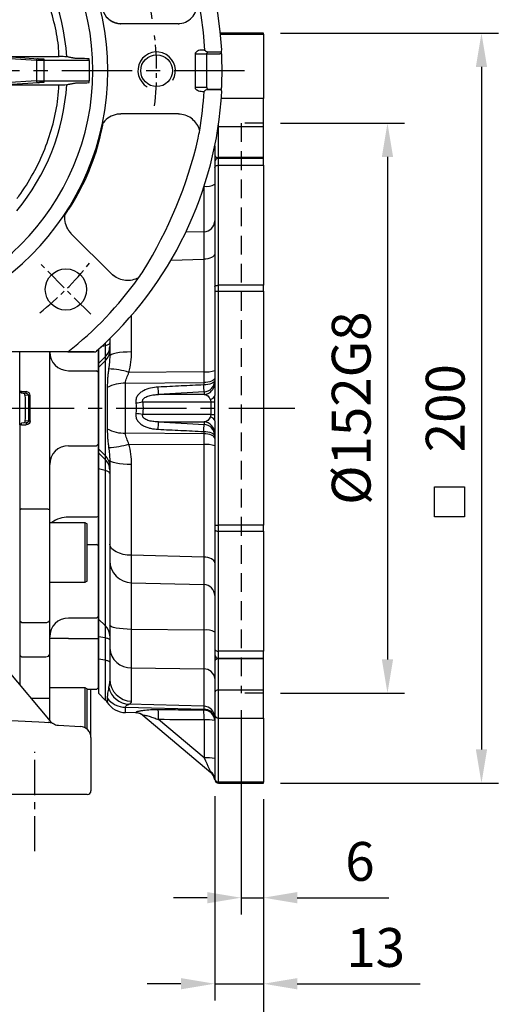
# Model space of a CAD drawing. Units: millimetres. Extents: x -32 to 1260, y -18 to 882.
# Drawn here: x 187 to 317, y 181 to 444 of the extents above; entities that cross this region are included whole.
import ezdxf

# ---------------------------------------------------------------- set-up
doc = ezdxf.new("R2010")
doc.units = ezdxf.units.MM
doc.header["$LTSCALE"] = 5
doc.linetypes.add('CENTER', pattern=[2, 1.25, -0.25, 0.25, -0.25])
doc.linetypes.add('HIDDEN', pattern=[0.375, 0.25, -0.125])
for name, color, linetype in [('CEN', 2, 'CENTER'), ('DIM', 3, 'Continuous'), ('HID', 6, 'HIDDEN'), ('MAIN', 7, 'Continuous'), ('THIN', 1, 'Continuous')]:
    doc.layers.add(name, color=color, linetype=linetype)
doc.styles.get("Standard").update_dxf_attribs({"font": 'simplex.shx'})
doc.dimstyles.new('C', dxfattribs={"dimscale": 4.5, "dimtxt": 2.3, "dimasz": 2, "dimexe": 1, "dimexo": 1, "dimgap": 1, "dimtad": 1, "dimtoh": 1, "dimdec": 4, "dimdsep": 46, "dimtxsty": 'Standard', "dimcen": 0, "dimclrd": 256, "dimclre": 256, "dimclrt": 256, "dimadec": 0, "dimazin": 0, "dimtfac": 0.6, "dimtdec": 4, "dimtofl": 0, "dimtmove": 0, "dimatfit": 3, "dimfxl": 0, "dimtolj": 1, "dimarcsym": 0})
doc.dimstyles.new('L$0', dxfattribs={"dimscale": 4.5, "dimtxt": 2.3, "dimasz": 2, "dimexe": 1, "dimexo": 1, "dimgap": 1, "dimtad": 1, "dimdec": 5, "dimdsep": 46, "dimtxsty": 'Standard', "dimcen": 0, "dimclrd": 256, "dimclre": 256, "dimclrt": 256, "dimadec": 0, "dimazin": 0, "dimtfac": 0.6, "dimtdec": 5, "dimtmove": 0, "dimatfit": 3, "dimfxl": 0, "dimtolj": 1, "dimarcsym": 0})

# ---------------------------------------------------------------- blocks, each defined once
blk = doc.blocks.new('A$C4A7B63BF')
at = {"layer": 'CEN'}
blk.add_line((164.89, 10.04), (151.65, 23.29), dxfattribs=at)
for start, end in [(353.4935, 6.5065), (308.493, 321.507)]:
    blk.add_arc((99.94, 75), 82.5, start, end, dxfattribs=at)
at = {"layer": 'MAIN'}
for p, q in [((188.15, 87.53), (172.93, 87.53)), ((192.72, 79.52), (192.72, 70.48)), ((192.97, 79.52), (192.72, 79.52)), ((192.97, 79.52), (195.85, 79.49)), ((195.09, 80.51), (194.69, 80.51)), ((195.09, 80.51), (195.09, 80.49)), ((195.85, 70.51), (195.85, 79.49)), ((195.85, 79.49), (196.1, 79.49)), ((196.1, 79.49), (199.28, 79.49)), ((196.2, 80.06), (199.51, 80.06)), ((199.78, 79.51), (199.28, 79.49)), ((150.4, 77.7), (141.95, 78.25)), ((142.47, 78.75), (156.49, 78.75)), ((142.47, 78.75), (150.88, 78.2)), ((150.4, 77.7), (150.4, 72.3)), ((152.33, 78.18), (152.33, 77.68)), ((152.33, 77.68), (152.33, 72.32)), ((164.5, 77.68), (152.33, 77.68)), ((161.98, 78.22), (161.02, 78.22)), ((150.4, 72.3), (141.95, 71.75)), ((150.88, 71.8), (142.47, 71.25)), ((142.47, 71.25), (156.49, 71.25)), ((152.33, 72.32), (164.5, 72.32)), ((152.33, 72.32), (152.33, 71.82)), ((161.02, 71.78), (161.98, 71.78)), ((192.97, 70.48), (192.72, 70.48)), ((195.85, 70.51), (192.97, 70.48)), ((194.69, 69.49), (195.09, 69.49)), ((195.09, 69.51), (195.09, 69.49)), ((199.27, 70.01), (196.1, 70.01)), ((199.51, 69.94), (196.2, 69.94)), ((188.15, 63.46), (172.93, 63.46)), ((170.47, 20.78), (159.7, 31.54)), ((158.75, 0), (99.94, 0)), ((158.75, 0), (159.1, 0)), ((159.1, 0), (158.75, 0)), ((165.75, 0), (159.1, 0)), ((159.1, 0), (165.75, 0))]:
    blk.add_line(p, q, dxfattribs=at)
at = {"layer": 'MAIN', "flags": 128}
for points in [[(195.31, 80.49), (195.34, 80.38), (195.4, 80.28), (195.54, 80.18), (195.79, 80.09), (196.2, 80.06)], [(195.85, 79.49), (195.86, 79.59), (195.87, 79.68), (195.9, 79.77), (195.93, 79.84), (195.97, 79.9), (196.01, 79.95), (196.06, 79.98), (196.1, 79.99)], [(164.5, 77.68), (164.5, 77.85), (164.49, 77.96)], [(164.49, 72.04), (164.5, 72.19), (164.5, 72.32)], [(196.2, 69.94), (195.71, 69.89), (195.48, 69.78), (195.38, 69.69), (195.32, 69.57), (195.31, 69.51)], [(195.85, 70.51), (195.86, 70.41), (195.87, 70.32), (195.9, 70.23), (195.93, 70.16), (195.97, 70.1), (196.01, 70.05), (196.06, 70.02), (196.1, 70.01)]]:
    blk.add_lwpolyline(points, dxfattribs=at)
at = {"layer": 'MAIN'}
for centre, radius in [((182.44, 75), 4.25), ((158.27, 16.66), 5.5)]:
    blk.add_circle(centre, radius, dxfattribs=at)
for centre, radius, start, end in [((99.94, 75), 100.03, 3.1779, 90), ((99.94, 75), 95.53, 3.2966, 90), ((99.94, 75), 69.47, 270, 90), ((99.94, 75), 65.5, 270, 90), ((99.94, 75), 58.66, 3.6341, 39.6068), ((188.13, 92.54), 5.01, 276.1427, 10.9893), ((172.94, 92.54), 5.01, 193.6429, 260.2673), ((199.32, 80.52), 0.5, 292.2182, 3.1638), ((198.37, 79.66), 1.41, 354.0845, 20.0009), ((99.94, 75), 99.95, 357.4115, 2.5885), ((150.89, 77.71), 0.494, 91.3082, 180.669), ((156.83, 37.89), 40.86, 87.6878, 90.4742), ((162.45, 25.23), 52.99, 87.8541, 90.5102), ((164.24, 78.01), 0.259, 349.0644, 40.5957), ((99.94, 75), 64.62, 357.6209, 2.3791), ((99.94, 75), 58.66, 320.3932, 356.3659), ((150.89, 72.29), 0.494, 179.331, 268.6918), ((157.03, 99.32), 28.07, 268.8909, 272.9471), ((162.43, 125.96), 54.18, 269.5188, 272.1169), ((164.2, 71.99), 0.288, 322.1647, 8.1753), ((99.94, 75), 100.03, 311.651, 356.8221), ((99.94, 75), 95.31, 350.4169, 356.6885), ((199.27, 69.51), 0.499, 65.6928, 90.0354), ((199.32, 69.48), 0.5, 356.8375, 67.4449), ((198.66, 70.36), 1.12, 333.005, 6.5801), ((107.96, 71.63), 61.1, 327.4295, 347.7294), ((99.94, 75), 95.31, 349.1008, 350.4169), ((78.84, 83.74), 117.76, 328.1335, 346.8665), ((99.94, 75), 95.31, 324.5831, 325.8992), ((99.94, 75), 95.31, 308.1018, 324.5831), ((165.75, 1), 1, 269.9968, 311.6409), ((165.75, 1), 1, 269.9916, 311.6461)]:
    blk.add_arc(centre, radius, start, end, dxfattribs=at)
for points, knots in [([(156.4, 78.75), (156.38, 79.43), (156.28, 82.29), (155.35, 87.31), (153.56, 93.76), (151.11, 99.58), (148.31, 104.73), (146.24, 107.63), (145.21, 109.08)], [0, 0, 0, 0, 0.062393, 0.261112, 0.4652, 0.674298, 0.837135, 1, 1, 1, 1]), ([(172.09, 87.6), (171.8, 87.67), (171.2, 87.8), (170.38, 88.2), (169.63, 88.72), (169.23, 89.17), (169.03, 89.4)], [0, 0, 0, 0, 0.250297, 0.500086, 0.749822, 1, 1, 1, 1]), ([(194.69, 80.51), (194.44, 80.49), (193.97, 80.47), (193.41, 80.29), (193.05, 80.08), (192.86, 79.9), (192.74, 79.72), (192.73, 79.58), (192.72, 79.52)], [0, 0, 0, 0, 0.307074, 0.601797, 0.726384, 0.8341, 0.920636, 1, 1, 1, 1]), ([(150.88, 78.2), (150.94, 78.2), (151.06, 78.19), (151.41, 78.19), (151.84, 78.18), (152.17, 78.18), (152.33, 78.18)], [0, 0, 0, 0, 0.2505506, 0.4997921, 0.7491148, 1, 1, 1, 1]), ([(145.21, 40.92), (145.36, 41.12), (146.96, 43.26), (149.68, 47.54), (152.76, 54.04), (154.91, 60.76), (156.13, 66.53), (156.32, 70.03), (156.38, 71.25)], [0, 0, 0, 0, 0.023343, 0.243972, 0.462844, 0.679515, 0.888641, 1, 1, 1, 1]), ([(152.33, 71.82), (152.17, 71.82), (151.84, 71.82), (151.41, 71.81), (151.06, 71.81), (150.94, 71.8), (150.88, 71.8)], [0, 0, 0, 0, 0.2505204, 0.4997506, 0.7490845, 1, 1, 1, 1]), ([(192.72, 70.48), (192.73, 70.42), (192.74, 70.28), (192.86, 70.1), (193.05, 69.92), (193.41, 69.71), (193.97, 69.53), (194.44, 69.51), (194.69, 69.49)], [0, 0, 0, 0, 0.0792707, 0.1658907, 0.2733782, 0.3981974, 0.6929232, 1, 1, 1, 1]), ([(171.92, 63.38), (171.21, 63.19), (169.79, 62.81), (168.76, 61.75), (168.25, 61.22)], [0, 0, 0, 0, 0.500017, 1, 1, 1, 1]), ([(193.91, 59.13), (193.7, 59.69), (193.26, 60.79), (192.02, 62.1), (190.51, 63.08), (189.35, 63.32), (188.76, 63.43)], [0, 0, 0, 0, 0.249689, 0.499857, 0.750179, 1, 1, 1, 1]), ([(159.06, 32.31), (158.69, 32.95), (157.95, 34.23), (157.97, 35.7), (157.98, 36.44)], [0, 0, 0, 0, 0.500017, 1, 1, 1, 1]), ([(177.61, 19.77), (177.06, 19.53), (175.98, 19.05), (174.17, 19.01), (172.41, 19.38), (171.42, 20.04), (170.93, 20.37)], [0, 0, 0, 0, 0.249359, 0.499617, 0.750132, 1, 1, 1, 1])]:
    blk.add_open_spline(points, degree=3, knots=knots, dxfattribs=at)
for points, degree in [([(172.09, 87.6), (172.93, 87.53)], 1), ([(188.15, 87.53), (188.66, 87.56)], 1), ([(195.09, 80.49), (195.31, 80.49)], 1), ([(152.33, 77.68), (152.11, 77.68), (151.68, 77.69), (151.09, 77.69), (150.63, 77.7), (150.48, 77.7), (150.4, 77.7)], 3), ([(161.02, 78.22), (158.48, 78.72)], 1), ([(150.4, 72.3), (150.48, 72.3), (150.63, 72.3), (151.09, 72.31), (151.68, 72.31), (152.11, 72.32), (152.33, 72.32)], 3), ([(158.48, 71.28), (161.02, 71.78)], 1), ([(195.31, 69.51), (195.09, 69.51)], 1), ([(172.93, 63.46), (171.92, 63.38)], 1), ([(188.76, 63.43), (188.15, 63.46)], 1), ([(167.66, 58.56), (168.25, 61.22)], 1), ([(157.98, 36.44), (159.45, 38.73)], 1), ([(159.7, 31.54), (159.06, 32.31)], 1), ([(170.47, 20.78), (170.93, 20.37)], 1)]:
    blk.add_open_spline(points, degree=degree, dxfattribs=at)
at = {"layer": 'THIN'}
blk.add_arc((182.45, 75), 5, 330, 239.9088, dxfattribs=at)
blk = doc.blocks.new('*D27')
at = {"layer": 'Defpoints', "color": 0}
for p in [(218.05, 461.06), (64.91, 399.63)]:
    blk.add_point(p, dxfattribs=at)
at = {"layer": 'DIM', "lineweight": -2}
for p, q in [((247, 472.68), (226.4, 464.41)), ((316.56, 472.68), (247, 472.68))]:
    blk.add_line(p, q, dxfattribs=at)
blk.add_arc((141.48, 430.35), 82.5, 9.6317, 24.9844, dxfattribs=at)
at = {"layer": 'DIM'}
blk.add_solid([(225.84, 465.81), (226.96, 463.02), (218.05, 461.06)], dxfattribs=at)
at = {"layer": 'DIM', "insert": (284.03, 490.98), "char_height": 10.35, "attachment_point": 5}
blk.add_mtext('\\A1;PCD∅165\\P2xM10', dxfattribs=at)
blk = doc.blocks.new('*D41')
at = {"layer": 'Defpoints', "color": 0}
for p in [(252.48, 416.35), (252.48, 264.35), (285.53, 264.35)]:
    blk.add_point(p, dxfattribs=at)
at = {"layer": 'DIM', "lineweight": -2}
for p, q in [((256.98, 416.35), (290.03, 416.35)), ((285.53, 407.35), (285.53, 273.35)), ((256.98, 264.35), (290.03, 264.35))]:
    blk.add_line(p, q, dxfattribs=at)
at = {"layer": 'DIM'}
for points in [[(284.03, 407.35), (287.03, 407.35), (285.53, 416.35)], [(284.03, 273.35), (287.03, 273.35), (285.53, 264.35)]]:
    blk.add_solid(points, dxfattribs=at)
at = {"layer": 'DIM', "insert": (275.86, 340.35), "char_height": 10.35, "attachment_point": 5, "rotation": 90}
blk.add_mtext('\\A1;%%C152G8', dxfattribs=at)
blk = doc.blocks.new('*D42')
at = {"layer": 'Defpoints', "color": 0}
for p in [(252.48, 440.35), (252.48, 240.35), (310.59, 240.35)]:
    blk.add_point(p, dxfattribs=at)
at = {"layer": 'DIM', "lineweight": -2}
for p, q in [((256.98, 440.35), (315.09, 440.35)), ((310.59, 431.35), (310.59, 249.35)), ((256.98, 240.35), (315.09, 240.35))]:
    blk.add_line(p, q, dxfattribs=at)
at = {"layer": 'DIM'}
for points in [[(309.09, 431.35), (312.09, 431.35), (310.59, 440.35)], [(309.09, 249.35), (312.09, 249.35), (310.59, 240.35)]]:
    blk.add_solid(points, dxfattribs=at)
at = {"layer": 'DIM', "insert": (300.92, 340.35), "char_height": 10.35, "attachment_point": 5, "rotation": 90}
blk.add_mtext('\\A1;200', dxfattribs=at)
blk = doc.blocks.new('*D43')
at = {"layer": 'Defpoints', "color": 0}
for p in [(246.48, 264.35), (252.48, 240.35), (252.48, 209.81)]:
    blk.add_point(p, dxfattribs=at)
at = {"layer": 'DIM', "lineweight": -2}
for p, q in [((246.48, 259.85), (246.48, 205.31)), ((252.48, 235.85), (252.48, 205.31)), ((237.48, 209.81), (228.48, 209.81)), ((246.48, 209.81), (252.48, 209.81)), ((261.48, 209.81), (285.89, 209.81))]:
    blk.add_line(p, q, dxfattribs=at)
at = {"layer": 'DIM'}
for points in [[(237.48, 211.31), (237.48, 208.31), (246.48, 209.81)], [(261.48, 211.31), (261.48, 208.31), (252.48, 209.81)]]:
    blk.add_solid(points, dxfattribs=at)
at = {"layer": 'DIM', "insert": (278.18, 219.49), "char_height": 10.35, "attachment_point": 5}
blk.add_mtext('\\A1;6', dxfattribs=at)
blk = doc.blocks.new('*D44')
at = {"layer": 'Defpoints', "color": 0}
for p in [(239.48, 241.35), (252.48, 240.35), (252.48, 186.87)]:
    blk.add_point(p, dxfattribs=at)
at = {"layer": 'DIM', "lineweight": -2}
for p, q in [((239.48, 236.85), (239.48, 182.37)), ((252.48, 235.85), (252.48, 182.37)), ((230.48, 186.87), (221.48, 186.87)), ((239.48, 186.87), (252.48, 186.87)), ((261.48, 186.87), (294.26, 186.87))]:
    blk.add_line(p, q, dxfattribs=at)
at = {"layer": 'DIM'}
for points in [[(230.48, 188.37), (230.48, 185.37), (239.48, 186.87)], [(261.48, 188.37), (261.48, 185.37), (252.48, 186.87)]]:
    blk.add_solid(points, dxfattribs=at)
at = {"layer": 'DIM', "insert": (282.37, 196.54), "char_height": 10.35, "attachment_point": 5}
blk.add_mtext('\\A1;13', dxfattribs=at)
blk = doc.blocks.new('*D45')
at = {"layer": 'Defpoints', "color": 0}
for p in [(71.48, 286.35), (252.48, 240.6), (252.48, 113.05)]:
    blk.add_point(p, dxfattribs=at)
at = {"layer": 'DIM', "lineweight": -2}
for p, q in [((71.48, 281.85), (71.48, 108.55)), ((252.48, 236.1), (252.48, 108.55)), ((80.48, 113.05), (243.48, 113.05))]:
    blk.add_line(p, q, dxfattribs=at)
at = {"layer": 'DIM'}
for points in [[(80.48, 114.55), (80.48, 111.55), (71.48, 113.05)], [(243.48, 114.55), (243.48, 111.55), (252.48, 113.05)]]:
    blk.add_solid(points, dxfattribs=at)
at = {"layer": 'DIM', "insert": (161.98, 122.73), "char_height": 10.35, "attachment_point": 5}
blk.add_mtext('\\A1;181', dxfattribs=at)
blk = doc.blocks.new('*D46')
at = {"layer": 'Defpoints', "color": 0}
for p in [(252.48, 240.6), (141.48, 228.2), (252.48, 150.95)]:
    blk.add_point(p, dxfattribs=at)
at = {"layer": 'DIM', "lineweight": -2}
for p, q in [((252.48, 236.1), (252.48, 146.45)), ((141.48, 223.7), (141.48, 146.45)), ((150.48, 150.95), (243.48, 150.95))]:
    blk.add_line(p, q, dxfattribs=at)
at = {"layer": 'DIM'}
for points in [[(150.48, 152.45), (150.48, 149.45), (141.48, 150.95)], [(243.48, 152.45), (243.48, 149.45), (252.48, 150.95)]]:
    blk.add_solid(points, dxfattribs=at)
at = {"layer": 'DIM', "insert": (196.98, 160.62), "char_height": 10.35, "attachment_point": 5}
blk.add_mtext('\\A1;111', dxfattribs=at)
blk = doc.blocks.new('A$Ceab6be9f')
at = {"layer": 'HID', "ltscale": 4}
for p, q in [((38, 176), (38, 24)), ((44, 176), (38, 176)), ((44, 24), (38, 24))]:
    blk.add_line(p, q, dxfattribs=at)
at = {"layer": 'MAIN'}
for p, q in [((44, 200), (32.53, 200)), ((32.56, 199.75), (44, 199.75)), ((44, 199.75), (44, 200)), ((44, 199.75), (44, 182.62)), ((44, 182.62), (32.76, 182.62)), ((44, 175.15), (44, 182.62)), ((32, 175.15), (32, 175.65)), ((32, 175.15), (44, 175.15)), ((32, 166.82), (32, 175.15)), ((44, 166.82), (44, 175.15)), ((31, 169.93), (31, 167.53)), ((31, 167.53), (31, 165.71)), ((31, 165.71), (31, 164.18)), ((44, 166.82), (32, 166.82)), ((32, 166.71), (32, 166.82)), ((32, 166.71), (44, 166.71)), ((32, 164.8), (32, 166.71)), ((44, 166.71), (44, 166.82)), ((44, 164.8), (44, 166.71)), ((31, 164.18), (31, 132.47)), ((32, 164.8), (44, 164.8)), ((32, 132.79), (32, 164.8)), ((44, 164.8), (44, 132.79)), ((28.08, 158.9), (28.08, 147.04)), ((28.08, 147.04), (23.28, 146.92)), ((19.35, 139.5), (28.08, 139.72)), ((28.08, 139.72), (28.08, 109.7)), ((31, 132.47), (31, 131.22)), ((32, 131.22), (32, 132.79)), ((44, 132.79), (32, 132.79)), ((44, 131.22), (44, 132.79)), ((31, 131.22), (32, 131.22)), ((31, 131.22), (31, 103.39)), ((32, 68.78), (32, 131.22)), ((32, 131.22), (44, 131.22)), ((44, 131.22), (44, 68.78)), ((8.84, 115.01), (8.84, 124.77)), ((3, 118.54), (3, 113.88)), ((0, 115.72), (0, 111.88)), ((1.83, 116.64), (0.66, 116.32)), ((1.83, 117.41), (1.83, 116.64)), ((1.83, 116.64), (1.83, 113.68)), ((1.83, 113.68), (0, 111.88)), ((1.83, 113.68), (1.83, 112.63)), ((1.83, 112.63), (0, 110.83)), ((0, 111.88), (0, 110.83)), ((0, 110.83), (0, 89.17)), ((1.83, 112.63), (1.83, 87.37)), ((28.08, 109.7), (8.13, 109.56)), ((2.35, 105.53), (2.35, 94.47)), ((7.22, 106.65), (28.08, 106.83)), ((7.22, 93.35), (7.22, 106.65)), ((28.08, 106.83), (28.08, 106.21)), ((28.17, 103.66), (16.01, 103.66)), ((28.17, 104.34), (28.17, 103.66)), ((11.8, 101.67), (29.95, 101.67)), ((29.95, 101.67), (31.01, 101.67)), ((29.95, 101.67), (29.95, 98.33)), ((31.01, 98.33), (31.01, 101.67)), ((29.95, 98.33), (11.8, 98.33)), ((29.95, 98.33), (31.01, 98.33)), ((16.01, 96.34), (28.17, 96.34)), ((28.17, 96.34), (28.17, 95.66)), ((31, 96.61), (31, 68.78)), ((28.08, 93.17), (7.22, 93.35)), ((28.08, 93.79), (28.08, 93.17)), ((8.13, 90.44), (28.08, 90.3)), ((28.08, 90.3), (28.08, 60.28)), ((1.83, 87.37), (0, 89.17)), ((0, 89.17), (0, 88.12)), ((1.83, 86.32), (0, 88.12)), ((0, 88.12), (0, 83.86)), ((1.83, 87.37), (1.83, 86.32)), ((1.83, 86.32), (1.83, 83.36)), ((3, 86.12), (3, 63.73)), ((8.84, 60.78), (8.84, 84.99)), ((1.83, 83.36), (0, 83.86)), ((0, 83.86), (0, 43.77)), ((1.83, 83.36), (1.83, 42.01)), ((31, 68.78), (32, 68.78)), ((31, 68.78), (31, 67.53)), ((44, 68.78), (32, 68.78)), ((32, 67.21), (32, 68.78)), ((44, 67.21), (44, 68.78)), ((31, 67.53), (31, 35.82)), ((32, 67.21), (44, 67.21)), ((32, 35.2), (32, 67.21)), ((44, 67.21), (44, 35.2)), ((28.08, 60.28), (8.84, 60.78)), ((3, 59.33), (3, 42.14)), ((8.84, 53.44), (28.08, 52.96)), ((8.84, 41.03), (8.84, 53.44)), ((28.08, 52.96), (28.08, 40.82)), ((1.83, 42.01), (0, 43.77)), ((0, 43.77), (0, 39.04)), ((1.83, 42.01), (1.83, 38.73)), ((28.08, 40.82), (8.84, 41.03)), ((1.83, 38.73), (0, 39.04)), ((0, 39.04), (0, 33.09)), ((1.83, 38.73), (1.83, 32.77)), ((3, 35.99), (3, 27.75)), ((31, 35.82), (31, 34.29)), ((31, 34.29), (31, 32.47)), ((44, 35.2), (32, 35.2)), ((32, 33.29), (32, 35.2)), ((44, 33.29), (44, 35.2)), ((1.83, 32.77), (0, 33.09)), ((0, 33.09), (0, 24)), ((1.83, 32.77), (1.83, 22.17)), ((31, 32.47), (31, 24.14)), ((44, 33.29), (32, 33.29)), ((32, 33.18), (32, 33.29)), ((44, 33.18), (32, 33.18)), ((32, 24.85), (32, 33.18)), ((44, 33.18), (44, 33.29)), ((44, 24.85), (44, 33.18)), ((8.84, 30.77), (28.08, 30.48)), ((8.84, 21.86), (8.84, 30.77)), ((28.08, 30.48), (28.08, 20.52)), ((1.83, 22.17), (0, 24)), ((31, 24.14), (31, 18.17)), ((32, 17.38), (32, 24.85)), ((44, 24.85), (32, 24.85)), ((44, 17.38), (44, 24.85)), ((2.35, 22.72), (2.35, 21.53)), ((28.08, 20.52), (8.13, 21.03)), ((7.22, 20.24), (28.08, 19.72)), ((7.22, 18.81), (7.22, 20.24)), ((10.04, 18.74), (7.22, 18.81)), ((28.08, 19.72), (28.08, 19.46)), ((11.8, 18.11), (29.95, 2.88)), ((28.17, 6.76), (16.01, 16.96)), ((28.17, 16.88), (28.17, 6.76)), ((31, 18.17), (31, 1.2)), ((32, 17.38), (44, 17.38)), ((32, 0.25), (32, 17.38)), ((44, 17.38), (44, 0.25)), ((31, 1.2), (31, 1)), ((44, 0.25), (32, 0.25)), ((32, 0), (32, 0.25)), ((32, 0), (44, 0)), ((44, 0), (44, 0.25))]:
    blk.add_line(p, q, dxfattribs=at)
at = {"layer": 'MAIN', "flags": 128}
for points in [[(31, 164.18), (31.02, 164.3), (31.08, 164.42), (31.17, 164.53), (31.29, 164.62), (31.44, 164.7), (31.62, 164.75), (31.8, 164.79), (32, 164.8)], [(31, 141.21), (30.94, 140.92), (30.78, 140.65), (30.51, 140.4), (30.15, 140.17), (29.71, 139.99), (29.2, 139.85), (28.65, 139.76), (28.08, 139.72)], [(31, 132.47), (31.02, 132.53), (31.08, 132.59), (31.17, 132.65), (31.29, 132.69), (31.44, 132.73), (31.62, 132.76), (31.8, 132.78), (32, 132.79)], [(3, 117.42), (2.98, 117.31), (2.92, 117.21), (2.83, 117.1), (2.7, 117), (2.53, 116.9), (2.33, 116.81), (2.09, 116.72), (1.83, 116.64)], [(8.84, 115.01), (7.69, 114.98), (6.6, 114.91), (5.59, 114.81), (4.7, 114.67), (3.98, 114.5), (3.44, 114.3), (3.11, 114.09), (3, 113.88)], [(31, 108.05), (30.94, 107.82), (30.78, 107.59), (30.51, 107.38), (30.15, 107.2), (29.71, 107.05), (29.2, 106.93), (28.65, 106.86), (28.08, 106.83)], [(31, 107.33), (30.94, 107.11), (30.78, 106.91), (30.51, 106.72), (30.15, 106.55), (29.71, 106.41), (29.2, 106.31), (28.65, 106.24), (28.08, 106.21)], [(28.08, 93.79), (28.65, 93.76), (29.2, 93.69), (29.71, 93.59), (30.15, 93.45), (30.51, 93.28), (30.78, 93.09), (30.94, 92.89), (31, 92.67)], [(31, 91.95), (30.94, 92.18), (30.78, 92.41), (30.51, 92.62), (30.15, 92.8), (29.71, 92.95), (29.2, 93.07), (28.65, 93.14), (28.08, 93.17)], [(8.84, 84.99), (7.69, 85.02), (6.6, 85.09), (5.59, 85.19), (4.7, 85.33), (3.98, 85.5), (3.44, 85.7), (3.11, 85.91), (3, 86.12)], [(3, 82.58), (2.98, 82.69), (2.92, 82.79), (2.83, 82.9), (2.7, 83), (2.53, 83.1), (2.33, 83.19), (2.09, 83.28), (1.83, 83.36)], [(31, 67.53), (31.02, 67.47), (31.08, 67.41), (31.17, 67.35), (31.29, 67.31), (31.44, 67.27), (31.62, 67.24), (31.8, 67.22), (32, 67.21)], [(8.84, 60.78), (7.69, 60.85), (6.6, 61.02), (5.59, 61.3), (4.7, 61.67), (3.98, 62.12), (3.44, 62.62), (3.11, 63.17), (3, 63.73)], [(31, 58.79), (30.94, 59.08), (30.78, 59.35), (30.51, 59.6), (30.15, 59.83), (29.71, 60.01), (29.2, 60.15), (28.65, 60.24), (28.08, 60.28)], [(8.84, 41.03), (7.69, 41.05), (6.6, 41.12), (5.59, 41.23), (4.7, 41.36), (3.98, 41.53), (3.44, 41.72), (3.11, 41.93), (3, 42.14)], [(3, 38.24), (2.98, 38.3), (2.92, 38.37), (2.83, 38.44), (2.7, 38.5), (2.53, 38.56), (2.33, 38.62), (2.09, 38.68), (1.83, 38.73)], [(31, 35.82), (31.02, 35.7), (31.08, 35.58), (31.17, 35.47), (31.29, 35.38), (31.44, 35.3), (31.62, 35.25), (31.8, 35.21), (32, 35.2)], [(3, 32.28), (2.98, 32.35), (2.92, 32.42), (2.83, 32.48), (2.7, 32.55), (2.53, 32.61), (2.33, 32.67), (2.09, 32.72), (1.83, 32.77)], [(28.17, 6.76), (28.53, 5.98), (28.86, 5.23), (29.17, 4.56), (29.44, 3.97), (29.65, 3.5), (29.81, 3.16)]]:
    blk.add_lwpolyline(points, dxfattribs=at)
at = {"layer": 'MAIN'}
for centre, radius, start, end in [((31.88, 176.03), 0.893, 273.2342, 278.0495), ((31.88, 167.71), 0.893, 191.422, 278.0495), ((32, 165.71), 1, 90, 180), ((28.77, 163.64), 4.51, 262.2865, 299.5884), ((28.03, 150.01), 2.97, 271.0239, 359.5488), ((-0.91, 116.47), 3.91, 314.454, 359.9224), ((-0.91, 115.42), 3.91, 314.454, 359.9224), ((1.79, 88.96), 21.55, 72.9037, 87.5422), ((28.78, 115.95), 6.29, 263.5553, 290.6171), ((6.92, 96.77), 9.89, 88.2942, 117.5545), ((-51.48, 101.56), 67.53, 1.7802, 3.4464), ((-53.75, 101.37), 81.97, 2.0775, 3.3898), ((28, 107.33), 3, 273.1428, 359.9405), ((28, 106.65), 3, 273.1428, 359.9405), ((29.63, 103.77), 1.43, 277.4241, 344.5051), ((7.14, 128.14), 26.88, 275.9978, 279.9809), ((7.14, 71.86), 26.88, 80.0191, 84.0022), ((29.63, 96.23), 1.43, 15.4949, 82.5759), ((-51.48, 98.44), 67.53, 356.5536, 358.2198), ((-53.75, 98.63), 81.97, 356.6102, 357.9225), ((28, 93.35), 3, 0.0595, 86.8572), ((28, 92.67), 3, 0.0595, 86.8572), ((6.92, 103.23), 9.89, 242.4455, 271.7058), ((1.79, 111.04), 21.55, 272.4578, 287.0963), ((28.78, 84.05), 6.29, 69.3829, 96.4447), ((-0.91, 84.58), 3.91, 0.0776, 45.546), ((-0.91, 83.53), 3.91, 0.0776, 45.546), ((8.94, 59.38), 5.95, 180.4915, 269.0177), ((28.03, 49.99), 2.97, 0.4512, 88.9761), ((-0.77, 39.28), 3.77, 0.2079, 46.4176), ((28.77, 36.36), 4.51, 60.4116, 98.824), ((8.61, 36.39), 5.63, 184.1192, 272.3419), ((32, 34.29), 1, 180, 270), ((31.88, 32.29), 0.893, 81.9505, 168.578), ((28.2, 27.67), 2.81, 4.1838, 92.3942), ((8.94, 27.8), 5.94, 180.5055, 269.0322), ((8.56, 27.07), 6.05, 195.1665, 265.9156), ((31.88, 23.97), 0.893, 81.9505, 168.578), ((-1, 19.34), 4, 33.1328, 45), ((7.28, 26.39), 6.15, 216.6405, 269.3905), ((7.37, 24.81), 6, 213.1328, 268.5), ((9.9, 15.85), 2.95, 50.0322, 89.0789), ((9.96, 15.74), 3, 50, 88.5496), ((-7.99, 17.45), 24.01, 358.8331, 5.0854), ((28.01, 17.53), 2.99, 0.2049, 88.7182), ((28.13, 16.85), 2.87, 2.635, 91.079), ((28.11, 16.57), 2.89, 2.1285, 90.6188), ((3.12, 17.3), 25.05, 359.0258, 4.9428), ((28.85, 6.35), 10.55, 78.2227, 93.6861), ((31.9, 18.29), 0.913, 187.6178, 275.9871), ((28.85, -3.77), 10.55, 78.2227, 93.6861), ((28.37, 0.96), 2.63, 0.9105, 56.8241), ((28.02, 0.58), 3, 5.9873, 50), ((31.98, 1.23), 0.976, 181.507, 271.4311), ((32, 1), 1, 180, 270)]:
    blk.add_arc(centre, radius, start, end, dxfattribs=at)
at = {"layer": 'MAIN', "extrusion": (0, 0, -1)}
for centre, major_axis, ratio, start_param, end_param in [((43.53, 106.39), (-358.87, -20.09), 0.003308, 4.755401, 4.789331), ((28, 101.67), (0, 2), 0.964181, 0.087266, 1.219366), ((-10.37, 100), (-22.26, 0), 0.838691, 3.052167, 3.231018), ((28, 98.33), (0, 2), 0.964181, 1.922226, 3.054326), ((43.53, 93.61), (-358.87, 20.09), 0.003308, 1.493855, 1.527784), ((43.53, 34.57), (-358.87, 1.35), 0.049514, 4.75503, 4.788959)]:
    blk.add_ellipse(centre, major_axis=major_axis, ratio=ratio, start_param=start_param, end_param=end_param, dxfattribs=at)
at = {"layer": 'MAIN'}
for points, knots in [([(28.08, 147.04), (28.08, 146.84), (28.08, 146.53), (28.09, 145.9), (28.09, 145.67), (28.09, 145.13), (28.09, 144.84), (28.09, 143.9), (28.09, 143.18), (28.08, 141.97), (28.08, 141.54), (28.08, 140.66), (28.08, 140.2), (28.08, 139.72)], [0, 0, 0, 0, 0.25, 0.25, 0.375, 0.375, 0.5, 0.5, 0.75, 0.75, 0.875, 0.875, 1, 1, 1, 1]), ([(3, 113.88), (3, 113.32), (2.97, 112.77), (2.86, 111.64), (2.79, 111.07), (2.71, 110.5)], [0, 0, 0, 0, 0.5, 0.5, 1, 1, 1, 1]), ([(2.71, 110.5), (2.66, 110.09), (2.61, 109.69), (2.52, 108.89), (2.48, 108.48), (2.38, 107.25), (2.35, 106.4), (2.35, 105.53)], [0, 0, 0, 0, 0.25, 0.25, 0.5, 0.5, 1, 1, 1, 1]), ([(7.22, 106.65), (7.22, 106.9), (7.25, 107.14), (7.35, 107.64), (7.43, 107.88), (7.7, 108.6), (7.92, 109.08), (8.13, 109.56)], [0, 0, 0, 0, 0.25, 0.25, 0.5, 0.5, 1, 1, 1, 1]), ([(15.92, 105.62), (15.24, 105.59), (14.56, 105.51), (13.23, 105.21), (12.57, 104.99), (11.82, 104.59), (11.67, 104.5), (11.39, 104.31), (11.25, 104.21), (10.99, 103.99), (10.87, 103.88), (10.64, 103.63), (10.53, 103.49), (10.34, 103.21), (10.25, 103.06), (10.11, 102.76), (10.05, 102.59), (9.97, 102.26), (9.94, 102.09), (9.92, 101.75), (9.93, 101.58), (9.95, 101.41)], [0, 0, 0, 0, 0.25, 0.25, 0.5, 0.5, 0.5625, 0.5625, 0.625, 0.625, 0.6875, 0.6875, 0.75, 0.75, 0.8125, 0.8125, 0.875, 0.875, 0.9375, 0.9375, 1, 1, 1, 1]), ([(28.08, 106.21), (26.08, 106.12), (24.08, 106.02), (22.09, 105.92), (20.03, 105.82), (17.98, 105.72), (15.92, 105.62)], [0, 0, 0, 0, 0.006, 0.006, 0.006, 0.01216903, 0.01216903, 0.01216903, 0.01216903]), ([(11.8, 101.67), (11.77, 101.77), (11.76, 101.88), (11.79, 102.11), (11.82, 102.22), (11.97, 102.52), (12.14, 102.68), (12.5, 102.94), (12.7, 103.04), (13.1, 103.21), (13.3, 103.28), (13.93, 103.45), (14.35, 103.52), (15.18, 103.62), (15.6, 103.65), (16.01, 103.66)], [0, 0, 0, 0, 0.0625, 0.0625, 0.125, 0.125, 0.25, 0.25, 0.375, 0.375, 0.5, 0.5, 0.75, 0.75, 1, 1, 1, 1]), ([(29.81, 102.36), (29.85, 102.26), (29.88, 102.15), (29.93, 101.92), (29.95, 101.8), (29.95, 101.67)], [0, 0, 0, 0, 0.5, 0.5, 1, 1, 1, 1]), ([(9.95, 98.59), (9.93, 98.42), (9.92, 98.25), (9.94, 97.91), (9.97, 97.74), (10.1, 97.24), (10.24, 96.93), (10.63, 96.36), (10.86, 96.12), (11.38, 95.68), (11.67, 95.49), (12.27, 95.17), (12.58, 95.04), (13.23, 94.81), (13.56, 94.72), (14.56, 94.49), (15.24, 94.41), (15.92, 94.38)], [0, 0, 0, 0, 0.0625, 0.0625, 0.125, 0.125, 0.25, 0.25, 0.375, 0.375, 0.5, 0.5, 0.625, 0.625, 0.75, 0.75, 1, 1, 1, 1]), ([(16.01, 96.34), (15.6, 96.35), (15.18, 96.38), (14.35, 96.48), (13.93, 96.55), (13.3, 96.72), (13.1, 96.79), (12.7, 96.96), (12.5, 97.06), (12.23, 97.25), (12.15, 97.33), (11.99, 97.49), (11.92, 97.58), (11.82, 97.78), (11.79, 97.89), (11.76, 98.11), (11.77, 98.23), (11.8, 98.33)], [0, 0, 0, 0, 0.25, 0.25, 0.5, 0.5, 0.625, 0.625, 0.75, 0.75, 0.8125, 0.8125, 0.875, 0.875, 0.9375, 0.9375, 1, 1, 1, 1]), ([(29.95, 98.33), (29.95, 98.2), (29.93, 98.08), (29.88, 97.85), (29.85, 97.74), (29.81, 97.64)], [0, 0, 0, 0, 0.5, 0.5, 1, 1, 1, 1]), ([(2.35, 94.47), (2.35, 93.6), (2.38, 92.75), (2.48, 91.52), (2.52, 91.11), (2.61, 90.31), (2.66, 89.91), (2.71, 89.5)], [0, 0, 0, 0, 0.5, 0.5, 0.75, 0.75, 1, 1, 1, 1]), ([(8.13, 90.44), (7.92, 90.92), (7.7, 91.4), (7.43, 92.12), (7.35, 92.36), (7.25, 92.86), (7.22, 93.1), (7.22, 93.35)], [0, 0, 0, 0, 0.5, 0.5, 0.75, 0.75, 1, 1, 1, 1]), ([(15.92, 94.38), (17.92, 94.28), (19.92, 94.18), (21.92, 94.09), (23.97, 93.99), (26.02, 93.89), (28.08, 93.79)], [0, 0, 0, 0, 0.006, 0.006, 0.006, 0.01216903, 0.01216903, 0.01216903, 0.01216903]), ([(2.71, 89.5), (2.79, 88.93), (2.86, 88.36), (2.97, 87.23), (3, 86.68), (3, 86.12)], [0, 0, 0, 0, 0.5, 0.5, 1, 1, 1, 1]), ([(3, 63.73), (3, 63.16), (3, 62.64), (3, 61.92), (3, 61.69), (3, 61.25), (3, 61.04), (3, 60.48), (3, 60.16), (3, 59.77), (3, 59.66), (3, 59.47), (3, 59.39), (3, 59.33)], [0, 0, 0, 0, 0.25, 0.25, 0.375, 0.375, 0.5, 0.5, 0.75, 0.75, 0.875, 0.875, 1, 1, 1, 1]), ([(8.84, 53.44), (8.84, 53.54), (8.84, 53.67), (8.83, 53.99), (8.83, 54.17), (8.83, 54.82), (8.83, 55.35), (8.83, 56.29), (8.83, 56.64), (8.83, 57.36), (8.83, 57.75), (8.83, 58.95), (8.84, 59.83), (8.84, 60.78)], [0, 0, 0, 0, 0.125, 0.125, 0.25, 0.25, 0.5, 0.5, 0.625, 0.625, 0.75, 0.75, 1, 1, 1, 1]), ([(28.08, 60.28), (28.08, 59.32), (28.08, 58.45), (28.09, 57.24), (28.09, 56.86), (28.09, 56.13), (28.09, 55.79), (28.09, 54.85), (28.09, 54.32), (28.08, 53.68), (28.08, 53.5), (28.08, 53.19), (28.08, 53.06), (28.08, 52.96)], [0, 0, 0, 0, 0.25, 0.25, 0.375, 0.375, 0.5, 0.5, 0.75, 0.75, 0.875, 0.875, 1, 1, 1, 1]), ([(3, 42.14), (3, 41.5), (3, 40.88), (3, 39.99), (3, 39.69), (3, 39.12), (3, 38.85), (3, 38.06), (3, 37.57), (3, 36.92), (3, 36.71), (3, 36.33), (3, 36.15), (3, 35.99)], [0, 0, 0, 0, 0.25, 0.25, 0.375, 0.375, 0.5, 0.5, 0.75, 0.75, 0.875, 0.875, 1, 1, 1, 1]), ([(8.84, 30.77), (8.84, 31.04), (8.84, 31.33), (8.83, 31.97), (8.83, 32.32), (8.83, 33.41), (8.83, 34.21), (8.83, 35.53), (8.83, 35.99), (8.83, 36.94), (8.83, 37.43), (8.83, 38.92), (8.84, 39.95), (8.84, 41.03)], [0, 0, 0, 0, 0.125, 0.125, 0.25, 0.25, 0.5, 0.5, 0.625, 0.625, 0.75, 0.75, 1, 1, 1, 1]), ([(28.08, 40.82), (28.08, 39.74), (28.08, 38.7), (28.09, 37.2), (28.09, 36.71), (28.09, 35.75), (28.09, 35.28), (28.09, 33.95), (28.09, 33.14), (28.08, 32.04), (28.08, 31.69), (28.08, 31.05), (28.08, 30.75), (28.08, 30.48)], [0, 0, 0, 0, 0.25, 0.25, 0.375, 0.375, 0.5, 0.5, 0.75, 0.75, 0.875, 0.875, 1, 1, 1, 1]), ([(3, 27.75), (3, 27.35), (2.97, 26.96), (2.86, 26.2), (2.79, 25.83), (2.71, 25.48)], [0, 0, 0, 0, 0.5, 0.5, 1, 1, 1, 1]), ([(2.71, 25.48), (2.66, 25.24), (2.61, 24.99), (2.52, 24.5), (2.48, 24.25), (2.38, 23.55), (2.35, 23.11), (2.35, 22.72)], [0, 0, 0, 0, 0.25, 0.25, 0.5, 0.5, 1, 1, 1, 1]), ([(7.22, 20.24), (7.22, 20.35), (7.25, 20.45), (7.35, 20.62), (7.43, 20.7), (7.7, 20.89), (7.92, 20.97), (8.13, 21.03)], [0, 0, 0, 0, 0.25, 0.25, 0.5, 0.5, 1, 1, 1, 1]), ([(15.92, 19.58), (15.24, 19.58), (14.56, 19.57), (13.23, 19.5), (12.57, 19.45), (11.82, 19.35), (11.67, 19.33), (11.39, 19.28), (11.25, 19.26), (10.99, 19.21), (10.87, 19.18), (10.64, 19.13), (10.53, 19.1), (10.34, 19.05), (10.25, 19.02), (10.11, 18.97), (10.05, 18.94), (9.97, 18.9), (9.94, 18.87), (9.92, 18.83), (9.93, 18.82), (9.95, 18.8)], [0, 0, 0, 0, 0.25, 0.25, 0.5, 0.5, 0.5625, 0.5625, 0.625, 0.625, 0.6875, 0.6875, 0.75, 0.75, 0.8125, 0.8125, 0.875, 0.875, 0.9375, 0.9375, 1, 1, 1, 1]), ([(9.95, 18.8), (10.01, 18.76), (10.07, 18.72), (10.04, 18.74), (10.04, 18.74)], [0, 0, 0, 0, 0.987962, 1, 1, 1, 1]), ([(28.08, 19.46), (26.08, 19.48), (24.08, 19.5), (22.09, 19.51), (20.03, 19.53), (17.98, 19.55), (15.92, 19.58)], [0, 0, 0, 0, 0.006, 0.006, 0.006, 0.01216903, 0.01216903, 0.01216903, 0.01216903]), ([(11.8, 18.11), (11.77, 18.13), (11.76, 18.15), (11.79, 18.18), (11.82, 18.19), (11.97, 18.2), (12.14, 18.17), (12.5, 18.11), (12.7, 18.06), (13.1, 17.96), (13.3, 17.91), (13.93, 17.72), (14.35, 17.58), (15.18, 17.28), (15.6, 17.12), (16.01, 16.96)], [0, 0, 0, 0, 0.0625, 0.0625, 0.125, 0.125, 0.25, 0.25, 0.375, 0.375, 0.5, 0.5, 0.75, 0.75, 1, 1, 1, 1]), ([(29.81, 3.16), (29.85, 3.08), (29.88, 3.01), (29.93, 2.91), (29.95, 2.88), (29.95, 2.88)], [0, 0, 0, 0, 0.5, 0.5, 1, 1, 1, 1])]:
    blk.add_open_spline(points, degree=3, knots=knots, dxfattribs=at)
for points in [[(8.13, 109.56), (8.57, 111.36), (8.84, 113.17), (8.84, 115.01)], [(28.08, 109.7), (28.08, 108.7), (28.08, 107.74), (28.08, 106.83)], [(31.01, 101.67), (31.01, 102.24), (31, 102.82), (31, 103.39)], [(9.95, 101.41), (10.07, 100.47), (10.07, 99.53), (9.95, 98.59)], [(31, 96.61), (31, 97.18), (31.01, 97.76), (31.01, 98.33)], [(28.08, 93.17), (28.08, 92.26), (28.08, 91.3), (28.08, 90.3)], [(8.84, 84.99), (8.84, 86.83), (8.57, 88.64), (8.13, 90.44)], [(8.13, 21.03), (8.57, 21.23), (8.84, 21.51), (8.84, 21.86)], [(28.08, 20.52), (28.08, 20.4), (28.08, 20.13), (28.08, 19.72)], [(31.01, 0.9), (31.01, 0.9), (31.01, 0.9), (31, 0.9)]]:
    blk.add_open_spline(points, degree=3, dxfattribs=at)

msp = doc.modelspace()

# ---------------------------------------------------------------- linework, layer by layer
at = {"layer": 'CEN', "ltscale": 3}
for p, q in [((247.449223, 430.345661), (34.633131, 430.345661)), ((63.224534, 340.345661), (260.790417, 340.345661))]:
    msp.add_line(p, q, dxfattribs=at)
at = {"layer": 'CEN', "ltscale": 1.5}
msp.add_line((191.478799, 222.196589), (191.478799, 248.74429), dxfattribs=at)
at = {"layer": 'DIM'}
msp.add_lwpolyline([(298.101227, 319.360931), (306.101227, 319.360931), (306.101227, 311.360931), (298.101227, 311.360931)], close=True, dxfattribs=at)
at = {"layer": 'MAIN'}
for p, q in [((187.478799, 335.891178), (187.478799, 355.345661)), ((195.4788, 322.103408), (195.4788, 355.345661)), ((208.4788, 330.845661), (208.4788, 356.062519)), ((208.4788, 354.707865), (208.4788, 349.84566)), ((200.478799, 350.34566), (207.978799, 350.34566)), ((208.4788, 349.84566), (207.978799, 350.34566)), ((187.9788, 344.820143), (187.478799, 344.820143)), ((187.95263, 344.320828), (187.478799, 344.820143)), ((189.190912, 344.255932), (187.95263, 344.320828)), ((187.9788, 344.820143), (189.217082, 344.755247)), ((189.841568, 343.744495), (188.884265, 343.794665)), ((189.841568, 343.744495), (189.841568, 336.946826)), ((189.841568, 343.744495), (190.287072, 343.744495)), ((190.287072, 336.946826), (190.287072, 343.744495)), ((187.95263, 336.370493), (187.478799, 335.871178)), ((189.190912, 336.435389), (187.95263, 336.370493)), ((189.841568, 336.946826), (188.884265, 336.896656)), ((189.841568, 336.946826), (190.287072, 336.946826)), ((187.9788, 335.871178), (187.478799, 335.871178)), ((187.478799, 335.871178), (187.478799, 322.103408)), ((187.9788, 335.871178), (189.217082, 335.936074)), ((208.4788, 330.845661), (207.978799, 330.345661)), ((208.4788, 325.983456), (208.4788, 330.845661)), ((200.478799, 330.345661), (207.978799, 330.345661)), ((208.4788, 311.496612), (208.4788, 325.983456)), ((187.478799, 322.103408), (187.478799, 313.263258)), ((195.4788, 312.978091), (195.4788, 322.103408)), ((187.9788, 313.548424), (187.478799, 313.263258)), ((187.478799, 313.263258), (187.478799, 288.926078)), ((187.9788, 313.548424), (194.478798, 313.548424)), ((195.4788, 289.425982), (195.4788, 312.978091)), ((195.4788, 309.887398), (204.878799, 309.887398)), ((207.978799, 311.243551), (200.478799, 311.243551)), ((204.878799, 309.887398), (205.478802, 309.540989)), ((204.878799, 309.887398), (204.878799, 309.26643)), ((208.4788, 311.496612), (207.978799, 311.243551)), ((208.4788, 303.610614), (208.4788, 311.496612)), ((204.878799, 309.26643), (204.878799, 293.887398)), ((205.478802, 308.946906), (205.478802, 309.540989)), ((205.478802, 294.233809), (205.478802, 308.946906)), ((205.478802, 303.964166), (207.978799, 303.964166)), ((208.4788, 303.610614), (207.978799, 303.964166)), ((208.4788, 301.101236), (208.4788, 303.610614)), ((208.4788, 284.883721), (208.4788, 301.101236)), ((205.478802, 294.233809), (204.878799, 293.887398)), ((204.878799, 293.887398), (195.4788, 293.887398)), ((187.478799, 288.926078), (187.478799, 283.548145)), ((195.4788, 283.874566), (195.4788, 289.425982)), ((195.4788, 274.822647), (195.4788, 283.874566)), ((207.978799, 284.38372), (200.478799, 284.38372)), ((208.4788, 284.883721), (207.978799, 284.38372)), ((208.4788, 278.89446), (208.4788, 284.883721)), ((187.9788, 283.22172), (187.478799, 283.548145)), ((187.478799, 283.548145), (187.478799, 274.443897)), ((187.9788, 283.22172), (194.478798, 283.22172)), ((200.478799, 278.89446), (195.4788, 278.89446)), ((200.478799, 278.89446), (207.978799, 278.89446)), ((207.978799, 278.89446), (208.4788, 278.89446)), ((208.4788, 275.345663), (208.4788, 278.89446)), ((187.9788, 274.065154), (187.478799, 274.443897)), ((187.478799, 274.443897), (187.478799, 266.595522)), ((187.9788, 274.065154), (194.478798, 274.065154)), ((195.4788, 263.015928), (195.4788, 274.822647)), ((208.4788, 265.845659), (208.4788, 275.345663)), ((184.148576, 270.564325), (195.640323, 256.868995)), ((195.4788, 265.871654), (204.878799, 265.871654)), ((204.878799, 265.871654), (205.478802, 265.525239)), ((204.878799, 265.871654), (204.878799, 265.250685)), ((204.878799, 265.250685), (204.878799, 255.152064)), ((205.478802, 264.931159), (205.478802, 265.525239)), ((207.978799, 265.345658), (205.478802, 265.345658)), ((206.478799, 252.498767), (206.478796, 265.345658)), ((208.4788, 265.845659), (207.978799, 265.345658)), ((190.498858, 262.996355), (194.478798, 262.996355)), ((195.4788, 257.061491), (195.4788, 263.015928)), ((205.478802, 254.734831), (205.478802, 264.931159)), ((141.478946, 259.344021), (192.566678, 256.666628)), ((197.781448, 255.801469), (203.635806, 255.494655)), ((206.478799, 252.498767), (206.478799, 238.345661)), ((203.531152, 237.345661), (175.746749, 237.34566)), ((191.468596, 237.345661), (186.388463, 237.345661)), ((205.478799, 237.345661), (203.531152, 237.345661))]:
    msp.add_line(p, q, dxfattribs=at)
at = {"layer": 'MAIN', "flags": 128}
for points in [[(189.190912, 344.255932), (189.191415, 344.265526), (189.192905, 344.293941), (189.195323, 344.340082), (189.198579, 344.402178), (189.202543, 344.477843), (189.207069, 344.564168), (189.211975, 344.657836), (189.217082, 344.755247)], [(189.190912, 336.435389), (189.191415, 336.425795), (189.192905, 336.39738), (189.195323, 336.351239), (189.198579, 336.289143), (189.202543, 336.213478), (189.207069, 336.127153), (189.211975, 336.033485), (189.217082, 335.936074)], [(194.478798, 313.548424), (194.673888, 313.537464), (194.861482, 313.505009), (195.034369, 313.452306), (195.185906, 313.381378), (195.310268, 313.294951), (195.402677, 313.196348), (195.459585, 313.089358), (195.4788, 312.978091)], [(194.478798, 283.22172), (194.673888, 283.234267), (194.861482, 283.271415), (195.034369, 283.331747), (195.185906, 283.412936), (195.310268, 283.511864), (195.402677, 283.624733), (195.459585, 283.747202), (195.4788, 283.874566)], [(192.566677, 256.666625), (194.132763, 256.584497), (195.03691, 256.533051)]]:
    msp.add_lwpolyline(points, dxfattribs=at)
at = {"layer": 'MAIN'}
for centre, radius, start, end in [((200.478799, 355.345661), 5, 180, 270), ((200.478799, 325.345661), 5, 90, 180), ((200.042465, 304.75851), 6.499703, 86.15076118, 127.89891469), ((200.478799, 279.38372), 5, 90, 180), ((194.58535, 274.963311), 0.904456, 263.23442113, 351.0528207), ((194.728762, 275.780946), 12.787034, 268.87989512, 273.36267736), ((194.510214, 251.058886), 5.499445, 69.97624976, 84.5042122), ((197.938456, 258.797358), 3, 220, 238.99854328), ((197.938456, 258.797358), 3, 238.99854328, 267), ((203.478799, 252.498767), 3, 0, 87), ((205.478799, 238.345661), 1, 270, 0)]:
    msp.add_arc(centre, radius, start, end, dxfattribs=at)
for major_axis, ratio in [((-0.676338, 0.035445), 0.7382616658), ((-1.121105, 0.058755), 0.8907544365)]:
    msp.add_ellipse((189.164746, 343.756618), major_axis=major_axis, ratio=ratio, start_param=3.1882412488, end_param=4.7123889804, dxfattribs=at)
at = {"layer": 'MAIN', "extrusion": (0, 0, -1)}
for centre, major_axis, ratio, start_param, end_param in [((133.756076, 340.345661), (0, 105.814263), 0.5212671168, 1.5381956612, 1.6033969924), ((189.164746, 336.934703), (-0.676338, -0.035445), 0.7382616658, 3.1882412488, 4.7123889804), ((189.164746, 336.934703), (-1.121105, -0.058755), 0.8907544365, 3.1882412488, 4.7123889804)]:
    msp.add_ellipse(centre, major_axis=major_axis, ratio=ratio, start_param=start_param, end_param=end_param, dxfattribs=at)
at = {"layer": 'MAIN'}
for points in [[(187.978799, 344.820143), (187.971948, 344.689422), (187.965139, 344.559507), (187.955451, 344.374641), (187.952631, 344.320828), (187.952631, 344.320828)], [(188.884263, 343.794665), (188.882077, 343.923247), (188.832653, 344.048702), (188.667201, 344.232448), (188.552264, 344.289403), (188.43345, 344.295629)], [(187.978799, 335.871178), (187.971948, 336.001899), (187.965139, 336.131814), (187.955451, 336.31668), (187.952631, 336.370493), (187.952631, 336.370493)], [(188.884263, 336.896656), (188.882077, 336.768074), (188.832653, 336.642619), (188.667201, 336.458873), (188.552264, 336.401918), (188.43345, 336.395692)]]:
    msp.add_open_spline(points, degree=3, knots=[0, 0, 0, 0, 0.5, 0.5, 1, 1, 1, 1], dxfattribs=at)

# ---------------------------------------------------------------- block references
msp.add_blockref('A$C4A7B63BF', (41.543121, 355.34566))
at = {"layer": 'DIM'}
msp.add_blockref('A$Ceab6be9f', (208.4788, 240.345658), dxfattribs=at)

# ---------------------------------------------------------------- dimensions: what is measured, and where the dimension line sits
dim = msp.add_diameter_dim_2p(p1=(64.910381, 399.628769), p2=(218.047216, 461.062552), text='PCD<>\\P2xM10', dimstyle='C', dxfattribs=at)
dim.commit()
dim.dimension.update_dxf_attribs({"geometry": '*D27', "text_midpoint": (284.028411, 472.677453), "dimtype": 163})
dim = msp.add_linear_dim(base=(310.5915679, 240.3456585), p1=(252.4788002, 440.3456625), p2=(252.4788002, 240.3456585), angle=90, dimstyle='L$0', dxfattribs=at)
dim.commit()
dim.dimension.update_dxf_attribs({"geometry": '*D42', "text_midpoint": (300.9165679, 340.3456605)})
dim = msp.add_linear_dim(base=(285.531727, 264.345661), p1=(252.4788, 416.345661), p2=(252.4788, 264.345661), angle=90, text='%%C<>G8', dimstyle='L$0', dxfattribs=at)
dim.commit()
dim.dimension.update_dxf_attribs({"geometry": '*D41', "text_midpoint": (275.856727, 340.345661)})
for base, p1, p2, picture, middle in [((252.4788, 113.051192), (71.478798, 286.345659), (252.4788, 240.595663), '*D45', (161.978799, 122.726192)), ((252.4788, 209.811504), (246.4788, 264.345661), (252.4788, 240.345658), '*D43', (278.182372, 219.486504)), ((252.4788, 150.945048), (141.478799, 228.19544), (252.4788, 240.595663), '*D46', (196.978799, 160.620048)), ((252.4788, 186.867682), (239.4788, 241.345661), (252.4788, 240.345658), '*D44', (282.371657, 196.542682))]:
    dim = msp.add_linear_dim(base=base, p1=p1, p2=p2, dimstyle='L$0', dxfattribs=at)
    dim.commit()
    dim.dimension.update_dxf_attribs({"geometry": picture, "text_midpoint": middle})

doc.saveas('drawing.dxf')
